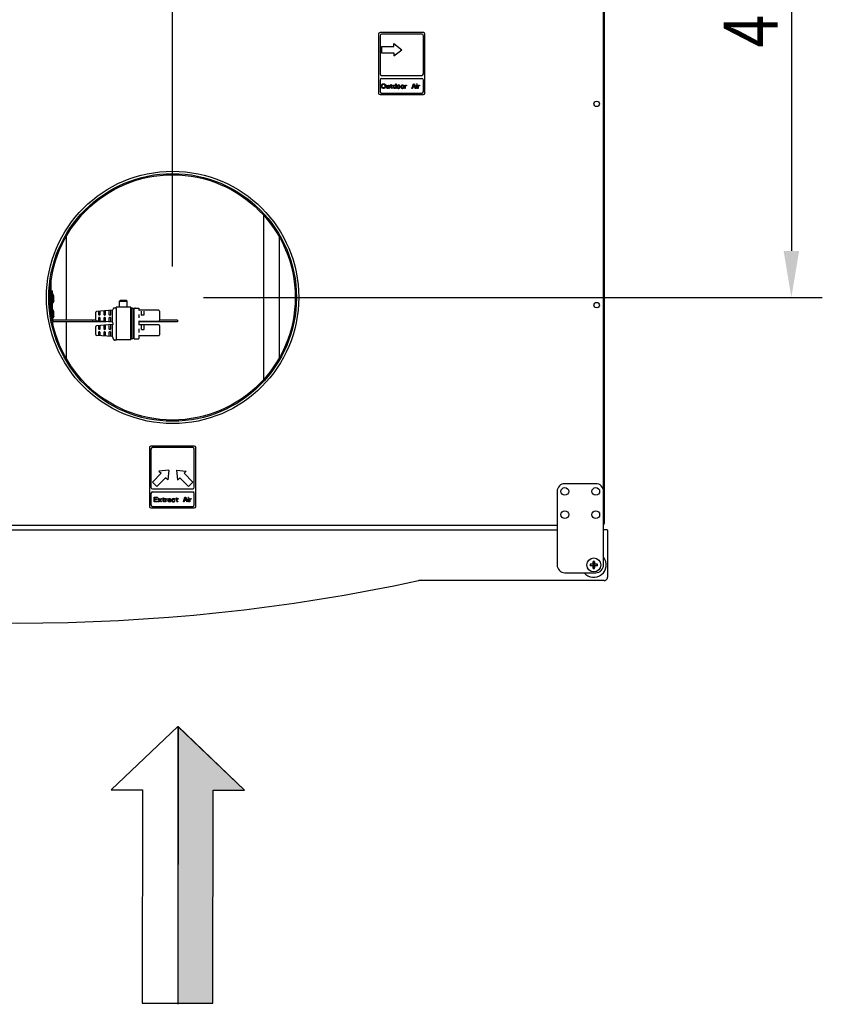
# Model space of a CAD drawing. Extents: x 340 to 4027, y 404 to 2791.
# Drawn here: x 859 to 1377, y 404 to 1040 of the extents above; entities that cross this region are included whole.
import ezdxf

# ---------------------------------------------------------------- set-up
doc = ezdxf.new("R2010")
doc.units = 0
doc.header["$LTSCALE"] = 23.1
doc.header["$PDMODE"] = 3
doc.header["$PDSIZE"] = 0.3125
doc.layers.get('0').update_dxf_attribs({"linetype": 'CONTINUOUS'})
doc.layers.get('DEFPOINTS').update_dxf_attribs({"linetype": 'CONTINUOUS'})
for name, color, linetype in [('3_ALL_AXIS', 7, 'CONTINUOUS'), ('7_ALL_FEATURES', 7, 'CONTINUOUS'), ('AXES', 7, 'CONTINUOUS'), ('SURFACES', 7, 'CONTINUOUS')]:
    doc.layers.add(name, color=color, linetype=linetype)
doc.styles.get("Standard").update_dxf_attribs({"font": 'txt', "width": 0.8})
doc.dimstyles.new('DIMSTYLE_1', dxfattribs={"dimtxt": 3.5, "dimasz": 3, "dimexe": 2, "dimexo": 2, "dimgap": 0.875, "dimtad": 1, "dimlfac": 10, "dimcen": 0.09, "dimazin": 3, "dimtp": 0.8, "dimtm": 0.8, "dimtfac": 1, "dimtofl": 0, "dimtmove": 0, "dimatfit": 3})
doc.dimstyles.new('DIMSTYLE_2', dxfattribs={"dimtxt": 3.5, "dimasz": 3, "dimexe": 2, "dimexo": 2, "dimgap": 0.875, "dimtad": 1, "dimlfac": 10, "dimcen": 0.09, "dimazin": 3, "dimtp": 0.5, "dimtm": 0.5, "dimtfac": 1, "dimtofl": 0, "dimtmove": 0, "dimatfit": 3})

# ---------------------------------------------------------------- blocks, each defined once
blk = doc.blocks.new('_FILLED')
at = {"color": 0, "linetype": 'BYBLOCK'}
blk.add_solid([(0, 0), (-1, 0.167), (-1, -0.167)], dxfattribs=at)
blk = doc.blocks.new('*D18')
at = {"color": 0, "linetype": 'CONTINUOUS'}
for p, q in [((1242.33, 1265.26), (1377.1, 1265.26)), ((1357.1, 1235.26), (1357.1, 890.5)), ((977.33, 860.5), (1377.1, 860.5))]:
    blk.add_line(p, q, dxfattribs=at)
at = {"layer": 'DEFPOINTS', "color": 0}
for p in [(1222.33, 1265.26), (957.33, 860.5), (1357.1, 860.5)]:
    blk.add_point(p, dxfattribs=at)
at = {"color": 0, "xscale": 30, "yscale": 30, "zscale": 30}
for p, rotation in [((1357.1, 1265.26), 90), ((1357.1, 860.5), 270)]:
    blk.add_blockref('_FILLED', p, dxfattribs=dict(at, rotation=rotation))
at = {"color": 0, "linetype": 'CONTINUOUS', "width": 0.8}
blk.add_text('405', height=35, rotation=90, dxfattribs=at).set_placement((1348.35, 1021.9))
blk = doc.blocks.new('*D21')
at = {"color": 0, "linetype": 'CONTINUOUS'}
for p, q in [((957.33, 880.5), (957.33, 1366.18)), ((1236.33, 1276.15), (1236.33, 1366.18)), ((1206.33, 1346.18), (987.33, 1346.18))]:
    blk.add_line(p, q, dxfattribs=at)
at = {"layer": 'DEFPOINTS', "color": 0}
for p in [(957.33, 1346.18), (1236.33, 1256.15), (957.33, 860.5)]:
    blk.add_point(p, dxfattribs=at)
at = {"color": 0, "xscale": 30, "yscale": 30, "zscale": 30, "rotation": 180}
blk.add_blockref('_FILLED', (957.33, 1346.18), dxfattribs=at)
at = {"color": 0, "xscale": 30, "yscale": 30, "zscale": 30}
blk.add_blockref('_FILLED', (1236.33, 1346.18), dxfattribs=at)
at = {"color": 0, "linetype": 'CONTINUOUS', "width": 0.8}
blk.add_text('279', height=35, dxfattribs=at).set_placement((1054.5, 1354.93))
blk = doc.blocks.new('*U26')
at = {"color": 0}
for points in [[(1299.27, 560.89), (1299.15, 560.89), (1299.27, 739.58)], [(1299.27, 560.89), (1299.27, 739.58), (1321.67, 560.84)], [(1321.67, 560.84), (1299.27, 739.58), (1321.67, 718.12)], [(1321.67, 560.84), (1321.67, 718.12), (1321.96, 698.46)], [(1321.96, 698.46), (1321.67, 718.12), (1321.96, 717.84)], [(1321.96, 698.46), (1321.96, 717.84), (1342.23, 698.41)]]:
    blk.add_solid(points, dxfattribs=at)

msp = doc.modelspace()

# ---------------------------------------------------------------- linework, layer by layer
at = {"color": 0, "linetype": 'CONTINUOUS'}
for p, q in [((1236.329, 714.855), (1236.329, 1256.155)), ((1090.329, 1030.505), (1090.329, 992.505)), ((1119.329, 1031.505), (1091.329, 1031.505)), ((1118.329, 1030.505), (1092.329, 1030.505)), ((1120.329, 992.505), (1120.329, 1030.505)), ((1091.329, 1029.505), (1091.329, 1004.899)), ((1100.329, 1024.505), (1105.329, 1020.505)), ((1100.329, 1022.505), (1100.329, 1024.505)), ((1119.329, 1004.899), (1119.329, 1029.505)), ((1092.329, 1022.505), (1100.329, 1022.505)), ((1092.329, 1022.505), (1092.329, 1018.505)), ((1092.329, 1018.505), (1100.329, 1018.505)), ((1100.329, 1016.505), (1105.329, 1020.505)), ((1100.329, 1018.505), (1100.329, 1016.505)), ((1091.329, 1000.899), (1091.329, 993.505)), ((1092.329, 1003.899), (1118.329, 1003.899)), ((1092.329, 1001.899), (1118.329, 1001.899)), ((1092.767, 998.313), (1093.017, 998.441)), ((1093.017, 998.441), (1093.329, 998.505)), ((1093.329, 998.505), (1093.829, 998.505)), ((1093.829, 998.505), (1094.142, 998.441)), ((1094.142, 998.441), (1094.392, 998.313)), ((1101.517, 998.505), (1101.829, 998.505)), ((1101.517, 997.164), (1101.517, 998.505)), ((1101.829, 998.505), (1101.829, 995.505)), ((1111.954, 995.505), (1112.954, 998.505)), ((1112.954, 998.505), (1113.454, 998.505)), ((1113.454, 998.505), (1114.454, 995.505)), ((1114.954, 998.505), (1115.267, 998.505)), ((1114.954, 998.186), (1114.954, 998.505)), ((1115.267, 998.505), (1115.267, 998.186)), ((1119.329, 993.505), (1119.329, 1000.899)), ((1092.329, 997.484), (1092.392, 997.803)), ((1092.329, 996.526), (1092.329, 997.484)), ((1092.392, 996.207), (1092.329, 996.526)), ((1092.329, 992.505), (1118.329, 992.505)), ((1092.392, 997.803), (1092.517, 998.058)), ((1092.517, 995.952), (1092.392, 996.207)), ((1092.517, 998.058), (1092.767, 998.313)), ((1092.767, 995.696), (1092.517, 995.952)), ((1092.704, 997.484), (1092.767, 997.739)), ((1092.704, 996.526), (1092.704, 997.484)), ((1092.767, 996.271), (1092.704, 996.526)), ((1092.767, 997.739), (1092.892, 997.93)), ((1092.892, 996.079), (1092.767, 996.271)), ((1093.017, 995.569), (1092.767, 995.696)), ((1092.892, 997.93), (1093.079, 998.058)), ((1093.079, 995.952), (1092.892, 996.079)), ((1093.329, 995.505), (1093.017, 995.569)), ((1093.079, 998.058), (1093.329, 998.122)), ((1093.329, 995.888), (1093.079, 995.952)), ((1093.329, 998.122), (1093.829, 998.122)), ((1093.829, 995.888), (1093.329, 995.888)), ((1093.829, 995.505), (1093.329, 995.505)), ((1093.829, 998.122), (1094.079, 998.058)), ((1094.079, 995.952), (1093.829, 995.888)), ((1094.142, 995.569), (1093.829, 995.505)), ((1094.079, 998.058), (1094.267, 997.93)), ((1094.267, 996.079), (1094.079, 995.952)), ((1094.392, 995.696), (1094.142, 995.569)), ((1094.267, 997.93), (1094.392, 997.739)), ((1094.392, 996.271), (1094.267, 996.079)), ((1094.392, 998.313), (1094.642, 998.058)), ((1094.392, 997.739), (1094.454, 997.484)), ((1094.454, 996.526), (1094.392, 996.271)), ((1094.642, 995.952), (1094.392, 995.696)), ((1094.454, 997.484), (1094.454, 996.526)), ((1094.642, 998.058), (1094.767, 997.803)), ((1094.767, 996.207), (1094.642, 995.952)), ((1094.767, 997.803), (1094.829, 997.484)), ((1094.829, 996.526), (1094.767, 996.207)), ((1094.829, 997.484), (1094.829, 996.526)), ((1095.329, 997.547), (1095.642, 997.547)), ((1095.329, 996.271), (1095.329, 997.547)), ((1095.392, 996.015), (1095.329, 996.271)), ((1095.454, 995.888), (1095.392, 996.015)), ((1095.642, 995.696), (1095.454, 995.888)), ((1095.642, 997.547), (1095.642, 996.271)), ((1095.642, 996.271), (1095.704, 996.079)), ((1095.829, 995.569), (1095.642, 995.696)), ((1095.704, 996.079), (1095.829, 995.888)), ((1095.829, 995.888), (1096.079, 995.76)), ((1096.079, 995.505), (1095.829, 995.569)), ((1096.079, 995.76), (1096.329, 995.76)), ((1096.329, 995.505), (1096.079, 995.505)), ((1096.329, 995.76), (1096.579, 995.824)), ((1096.579, 995.569), (1096.329, 995.505)), ((1096.579, 995.824), (1096.767, 995.952)), ((1096.704, 995.632), (1096.579, 995.569)), ((1096.892, 995.824), (1096.704, 995.632)), ((1096.767, 995.952), (1096.892, 996.143)), ((1096.892, 997.547), (1097.204, 997.547)), ((1096.892, 996.143), (1096.892, 997.547)), ((1097.017, 995.505), (1096.892, 995.824)), ((1097.329, 995.505), (1097.017, 995.505)), ((1097.204, 997.547), (1097.204, 995.888)), ((1097.204, 995.888), (1097.267, 995.632)), ((1097.267, 995.632), (1097.329, 995.505)), ((1097.829, 997.547), (1098.329, 997.547)), ((1097.829, 997.292), (1097.829, 997.547)), ((1098.329, 997.292), (1097.829, 997.292)), ((1098.329, 998.058), (1098.642, 998.058)), ((1098.329, 997.547), (1098.329, 998.058)), ((1098.329, 996.015), (1098.329, 997.292)), ((1098.454, 995.76), (1098.329, 996.015)), ((1098.642, 995.632), (1098.454, 995.76)), ((1098.642, 998.058), (1098.642, 997.547)), ((1098.642, 997.547), (1099.329, 997.547)), ((1099.329, 997.292), (1098.642, 997.292)), ((1098.642, 997.292), (1098.642, 996.143)), ((1098.642, 996.143), (1098.704, 995.952)), ((1098.829, 995.569), (1098.642, 995.632)), ((1098.704, 995.952), (1098.892, 995.824)), ((1099.204, 995.505), (1098.829, 995.569)), ((1098.892, 995.824), (1099.204, 995.76)), ((1099.204, 995.76), (1099.204, 995.505)), ((1099.329, 997.547), (1099.329, 997.292)), ((1099.829, 996.781), (1099.892, 997.037)), ((1099.829, 996.271), (1099.829, 996.781)), ((1099.892, 996.015), (1099.829, 996.271)), ((1099.892, 997.037), (1099.954, 997.164)), ((1099.954, 995.888), (1099.892, 996.015)), ((1099.954, 997.164), (1100.142, 997.356)), ((1100.142, 995.696), (1099.954, 995.888)), ((1100.142, 997.356), (1100.329, 997.484)), ((1100.142, 996.718), (1100.204, 996.909)), ((1100.142, 996.335), (1100.142, 996.718)), ((1100.267, 996.015), (1100.142, 996.335)), ((1100.329, 995.569), (1100.142, 995.696)), ((1100.204, 996.909), (1100.329, 997.101)), ((1100.454, 995.888), (1100.267, 996.015)), ((1100.329, 997.484), (1100.579, 997.547)), ((1100.329, 997.101), (1100.579, 997.228)), ((1100.579, 995.505), (1100.329, 995.569)), ((1100.704, 995.824), (1100.454, 995.888)), ((1100.579, 997.547), (1100.954, 997.547)), ((1100.579, 997.228), (1100.954, 997.228)), ((1100.954, 995.505), (1100.579, 995.505)), ((1100.954, 995.824), (1100.704, 995.824)), ((1100.954, 997.547), (1101.204, 997.484)), ((1100.954, 997.228), (1101.204, 997.164)), ((1101.204, 995.888), (1100.954, 995.824)), ((1101.204, 995.569), (1100.954, 995.505)), ((1101.204, 997.484), (1101.329, 997.42)), ((1101.204, 997.164), (1101.392, 997.037)), ((1101.392, 996.015), (1101.204, 995.888)), ((1101.329, 995.632), (1101.204, 995.569)), ((1101.329, 997.42), (1101.454, 997.292)), ((1101.454, 995.76), (1101.329, 995.632)), ((1101.392, 997.037), (1101.517, 996.845)), ((1101.517, 996.207), (1101.392, 996.015)), ((1101.454, 997.292), (1101.517, 997.164)), ((1101.517, 995.888), (1101.454, 995.76)), ((1101.517, 996.845), (1101.517, 996.207)), ((1101.517, 995.505), (1101.517, 995.888)), ((1101.829, 995.505), (1101.517, 995.505)), ((1102.392, 996.909), (1102.329, 996.654)), ((1102.329, 996.654), (1102.329, 996.398)), ((1102.329, 996.398), (1102.454, 995.952)), ((1102.454, 997.101), (1102.392, 996.909)), ((1102.579, 997.292), (1102.454, 997.101)), ((1102.454, 995.952), (1102.579, 995.76)), ((1102.704, 997.42), (1102.579, 997.292)), ((1102.579, 995.76), (1102.704, 995.632)), ((1102.704, 996.909), (1102.642, 996.654)), ((1102.642, 996.654), (1102.642, 996.398)), ((1102.642, 996.398), (1102.704, 996.143)), ((1102.829, 997.484), (1102.704, 997.42)), ((1102.829, 997.101), (1102.704, 996.909)), ((1102.704, 996.143), (1102.829, 995.952)), ((1102.704, 995.632), (1102.829, 995.569)), ((1103.079, 997.547), (1102.829, 997.484)), ((1102.954, 997.228), (1102.829, 997.101)), ((1102.829, 995.952), (1102.954, 995.824)), ((1102.829, 995.569), (1103.079, 995.505)), ((1103.204, 997.292), (1102.954, 997.228)), ((1102.954, 995.824), (1103.204, 995.76)), ((1103.579, 997.547), (1103.079, 997.547)), ((1103.079, 995.505), (1103.579, 995.505)), ((1103.454, 997.292), (1103.204, 997.292)), ((1103.204, 995.76), (1103.454, 995.76)), ((1103.704, 997.228), (1103.454, 997.292)), ((1103.454, 995.76), (1103.704, 995.824)), ((1103.829, 997.484), (1103.579, 997.547)), ((1103.579, 995.505), (1103.829, 995.569)), ((1103.829, 997.101), (1103.704, 997.228)), ((1103.704, 995.824), (1103.829, 995.952)), ((1103.954, 997.42), (1103.829, 997.484)), ((1103.954, 996.909), (1103.829, 997.101)), ((1103.829, 995.952), (1103.954, 996.143)), ((1103.829, 995.569), (1103.954, 995.632)), ((1104.079, 997.292), (1103.954, 997.42)), ((1104.017, 996.654), (1103.954, 996.909)), ((1103.954, 996.143), (1104.017, 996.398)), ((1103.954, 995.632), (1104.079, 995.76)), ((1104.017, 996.398), (1104.017, 996.654)), ((1104.204, 997.101), (1104.079, 997.292)), ((1104.079, 995.76), (1104.204, 995.952)), ((1104.267, 996.909), (1104.204, 997.101)), ((1104.204, 995.952), (1104.329, 996.398)), ((1104.329, 996.654), (1104.267, 996.909)), ((1104.329, 996.398), (1104.329, 996.654)), ((1104.892, 996.909), (1104.829, 996.654)), ((1104.829, 996.654), (1104.829, 996.398)), ((1104.829, 996.398), (1104.954, 995.952)), ((1104.954, 997.101), (1104.892, 996.909)), ((1105.079, 997.292), (1104.954, 997.101)), ((1104.954, 995.952), (1105.079, 995.76)), ((1105.204, 997.42), (1105.079, 997.292)), ((1105.079, 995.76), (1105.204, 995.632)), ((1105.204, 996.909), (1105.142, 996.654)), ((1105.142, 996.654), (1105.142, 996.398)), ((1105.142, 996.398), (1105.204, 996.143)), ((1105.329, 997.484), (1105.204, 997.42)), ((1105.329, 997.101), (1105.204, 996.909)), ((1105.204, 996.143), (1105.329, 995.952)), ((1105.204, 995.632), (1105.329, 995.569)), ((1105.579, 997.547), (1105.329, 997.484)), ((1105.454, 997.228), (1105.329, 997.101)), ((1105.329, 995.952), (1105.454, 995.824)), ((1105.329, 995.569), (1105.579, 995.505)), ((1105.704, 997.292), (1105.454, 997.228)), ((1105.454, 995.824), (1105.704, 995.76)), ((1106.079, 997.547), (1105.579, 997.547)), ((1105.579, 995.505), (1106.079, 995.505)), ((1105.954, 997.292), (1105.704, 997.292)), ((1105.704, 995.76), (1105.954, 995.76)), ((1106.204, 997.228), (1105.954, 997.292)), ((1105.954, 995.76), (1106.204, 995.824)), ((1106.329, 997.484), (1106.079, 997.547)), ((1106.079, 995.505), (1106.329, 995.569)), ((1106.329, 997.101), (1106.204, 997.228)), ((1106.204, 995.824), (1106.329, 995.952)), ((1106.454, 997.42), (1106.329, 997.484)), ((1106.454, 996.909), (1106.329, 997.101)), ((1106.329, 995.952), (1106.454, 996.143)), ((1106.329, 995.569), (1106.454, 995.632)), ((1106.579, 997.292), (1106.454, 997.42)), ((1106.517, 996.654), (1106.454, 996.909)), ((1106.454, 996.143), (1106.517, 996.398)), ((1106.454, 995.632), (1106.579, 995.76)), ((1106.517, 996.398), (1106.517, 996.654)), ((1106.704, 997.101), (1106.579, 997.292)), ((1106.579, 995.76), (1106.704, 995.952)), ((1106.767, 996.909), (1106.704, 997.101)), ((1106.704, 995.952), (1106.829, 996.398)), ((1106.829, 996.654), (1106.767, 996.909)), ((1106.829, 996.398), (1106.829, 996.654)), ((1107.329, 997.547), (1107.642, 997.547)), ((1107.329, 995.505), (1107.329, 997.547)), ((1107.642, 995.505), (1107.329, 995.505)), ((1107.642, 997.547), (1107.642, 997.164)), ((1107.642, 997.164), (1107.767, 997.292)), ((1107.829, 997.037), (1107.642, 996.781)), ((1107.642, 996.781), (1107.642, 995.505)), ((1107.767, 997.292), (1107.954, 997.42)), ((1108.079, 997.164), (1107.829, 997.037)), ((1107.954, 997.42), (1108.142, 997.484)), ((1108.454, 997.228), (1108.079, 997.164)), ((1108.142, 997.484), (1108.454, 997.547)), ((1108.454, 997.547), (1108.454, 997.228)), ((1112.329, 995.505), (1111.954, 995.505)), ((1112.579, 996.271), (1112.329, 995.505)), ((1113.829, 996.271), (1112.579, 996.271)), ((1112.642, 996.526), (1113.204, 998.249)), ((1113.767, 996.526), (1112.642, 996.526)), ((1113.204, 998.249), (1113.767, 996.526)), ((1114.079, 995.505), (1113.829, 996.271)), ((1114.454, 995.505), (1114.079, 995.505)), ((1115.267, 998.186), (1114.954, 998.186)), ((1114.954, 997.547), (1115.267, 997.547)), ((1114.954, 995.505), (1114.954, 997.547)), ((1115.267, 995.505), (1114.954, 995.505)), ((1115.267, 997.547), (1115.267, 995.505)), ((1115.767, 997.547), (1116.079, 997.547)), ((1115.767, 995.505), (1115.767, 997.547)), ((1116.079, 995.505), (1115.767, 995.505)), ((1116.079, 997.547), (1116.079, 997.164)), ((1116.079, 997.164), (1116.204, 997.292)), ((1116.267, 997.037), (1116.079, 996.781)), ((1116.079, 996.781), (1116.079, 995.505)), ((1116.204, 997.292), (1116.392, 997.42)), ((1116.517, 997.164), (1116.267, 997.037)), ((1116.392, 997.42), (1116.579, 997.484)), ((1116.892, 997.228), (1116.517, 997.164)), ((1116.579, 997.484), (1116.892, 997.547)), ((1116.892, 997.547), (1116.892, 997.228)), ((1091.329, 991.505), (1119.329, 991.505)), ((1016.129, 913.31), (1016.129, 807.7)), ((888.829, 845.705), (888.829, 900.054)), ((1026.129, 899.475), (1026.129, 821.535)), ((878.829, 850.271), (878.829, 870.738)), ((878.829, 864.805), (879.729, 864.805)), ((879.729, 846.405), (879.729, 864.805)), ((927.529, 858.605), (923.529, 858.605)), ((918.529, 852.205), (908.092, 851.439)), ((919.101, 853.52), (918.529, 852.205)), ((920.729, 853.58), (919.192, 853.58)), ((920.829, 853.48), (920.829, 833.005)), ((930.229, 853.267), (930.529, 853.08)), ((930.529, 853.08), (930.729, 853.08)), ((930.529, 834.33), (930.529, 853.08)), ((930.729, 853.38), (930.729, 834.03)), ((931.572, 853.428), (932.129, 853.08)), ((932.129, 853.08), (932.329, 853.08)), ((932.129, 834.33), (932.129, 853.08)), ((932.329, 853.48), (932.329, 833.93)), ((933.494, 853.502), (933.487, 853.504)), ((933.518, 853.498), (933.494, 853.502)), ((933.549, 853.494), (933.518, 853.498)), ((933.587, 853.492), (933.549, 853.494)), ((933.629, 853.491), (933.587, 853.492)), ((933.629, 853.491), (935.429, 853.491)), ((935.529, 853.391), (935.529, 852.28)), ((948.329, 852.18), (935.629, 852.18)), ((907.629, 845.77), (907.629, 850.94)), ((909.629, 849.205), (909.629, 851.213)), ((909.629, 845.497), (909.629, 847.505)), ((910.23, 849.105), (909.729, 849.105)), ((910.23, 847.605), (909.729, 847.605)), ((910.33, 851.297), (910.33, 849.205)), ((910.33, 847.505), (910.33, 845.413)), ((913.129, 849.205), (913.129, 851.48)), ((913.129, 845.23), (913.129, 847.505)), ((913.73, 849.105), (913.229, 849.105)), ((913.229, 847.605), (913.73, 847.605)), ((913.83, 851.563), (913.83, 849.205)), ((913.83, 847.505), (913.83, 845.146)), ((916.429, 849.205), (916.429, 851.73)), ((916.429, 844.98), (916.429, 847.505)), ((917.03, 849.105), (916.529, 849.105)), ((916.529, 847.605), (917.03, 847.605)), ((917.13, 851.813), (917.13, 849.205)), ((917.13, 847.505), (917.13, 844.896)), ((935.529, 849.48), (935.529, 847.23)), ((937.329, 849.03), (937.329, 851.68)), ((938.729, 848.93), (937.429, 848.93)), ((938.829, 851.68), (938.829, 849.03)), ((948.829, 851.68), (948.829, 845.63)), ((905.829, 845.705), (880.429, 845.705)), ((905.829, 844.805), (880.429, 844.805)), ((888.829, 820.956), (888.829, 844.805)), ((907.629, 836.47), (907.629, 841.64)), ((918.529, 844.505), (908.092, 845.271)), ((918.529, 842.905), (908.092, 842.139)), ((909.629, 839.905), (909.629, 841.913)), ((910.23, 839.805), (909.729, 839.805)), ((910.33, 841.997), (910.33, 839.905)), ((913.129, 839.905), (913.129, 842.18)), ((913.73, 839.805), (913.229, 839.805)), ((913.83, 842.263), (913.83, 839.905)), ((916.429, 839.905), (916.429, 842.43)), ((917.03, 839.805), (916.529, 839.805)), ((917.13, 842.513), (917.13, 839.905)), ((918.877, 843.705), (918.529, 844.505)), ((918.877, 843.705), (918.529, 842.905)), ((935.529, 845.031), (935.529, 842.98)), ((935.529, 840.18), (935.529, 837.93)), ((935.629, 845.13), (948.329, 845.13)), ((948.329, 842.88), (935.629, 842.88)), ((937.329, 839.73), (937.329, 842.38)), ((938.729, 839.63), (937.429, 839.63)), ((938.829, 842.38), (938.829, 839.73)), ((948.829, 842.38), (948.829, 836.33)), ((918.529, 835.205), (908.092, 835.971)), ((909.629, 836.197), (909.629, 838.205)), ((910.23, 838.305), (909.729, 838.305)), ((910.33, 838.205), (910.33, 836.113)), ((913.129, 835.93), (913.129, 838.205)), ((913.229, 838.305), (913.73, 838.305)), ((913.83, 838.205), (913.83, 835.846)), ((916.429, 835.68), (916.429, 838.205)), ((916.529, 838.305), (917.03, 838.305)), ((917.13, 838.205), (917.13, 835.596)), ((919.398, 833.205), (918.529, 835.205)), ((930.229, 834.142), (930.529, 834.33)), ((930.529, 834.33), (930.729, 834.33)), ((931.572, 833.982), (932.129, 834.33)), ((932.129, 834.33), (932.329, 834.33)), ((935.529, 835.731), (935.529, 833.93)), ((935.629, 835.83), (948.329, 835.83)), ((942.329, 763.505), (942.329, 725.505)), ((971.329, 764.505), (943.329, 764.505)), ((970.329, 763.505), (944.329, 763.505)), ((972.329, 725.505), (972.329, 763.505)), ((943.329, 762.505), (943.329, 737.899)), ((971.329, 737.899), (971.329, 762.505)), ((949.904, 746.909), (944.248, 741.252)), ((952.733, 744.08), (947.076, 738.423)), ((954.854, 749.03), (948.49, 748.323)), ((948.49, 748.323), (949.904, 746.909)), ((954.147, 742.666), (952.733, 744.08)), ((954.854, 749.03), (954.147, 742.666)), ((959.804, 749.03), (966.168, 748.323)), ((959.804, 749.03), (960.511, 742.666)), ((960.511, 742.666), (961.925, 744.08)), ((961.925, 744.08), (967.582, 738.423)), ((966.168, 748.323), (964.754, 746.909)), ((964.754, 746.909), (970.411, 741.252)), ((944.248, 741.252), (947.076, 738.423)), ((970.411, 741.252), (967.582, 738.423)), ((1230.729, 740.205), (1210.729, 740.205)), ((943.329, 733.899), (943.329, 726.505)), ((944.329, 736.899), (970.329, 736.899)), ((944.329, 734.899), (970.329, 734.899)), ((945.329, 731.505), (947.579, 731.505)), ((945.329, 728.505), (945.329, 731.505)), ((947.579, 731.505), (947.579, 731.122)), ((964.329, 728.505), (965.329, 731.505)), ((965.329, 731.505), (965.829, 731.505)), ((965.829, 731.505), (966.829, 728.505)), ((967.329, 731.505), (967.642, 731.505)), ((967.329, 731.186), (967.329, 731.505)), ((967.642, 731.505), (967.642, 731.186)), ((971.329, 726.505), (971.329, 733.899)), ((1205.729, 735.205), (1205.729, 687.705)), ((1235.729, 687.705), (1235.729, 735.205)), ((944.329, 725.505), (970.329, 725.505)), ((947.579, 728.505), (945.329, 728.505)), ((947.579, 731.122), (945.704, 731.122)), ((945.704, 731.122), (945.704, 730.292)), ((945.704, 730.292), (947.329, 730.292)), ((947.329, 729.909), (945.704, 729.909)), ((945.704, 729.909), (945.704, 728.888)), ((945.704, 728.888), (947.579, 728.888)), ((947.329, 730.292), (947.329, 729.909)), ((947.579, 728.888), (947.579, 728.505)), ((948.079, 730.547), (948.454, 730.547)), ((948.954, 729.526), (948.079, 730.547)), ((948.079, 728.505), (948.954, 729.526)), ((948.454, 728.505), (948.079, 728.505)), ((948.454, 730.547), (949.142, 729.718)), ((949.142, 729.335), (948.454, 728.505)), ((949.142, 729.718), (949.829, 730.547)), ((949.829, 728.505), (949.142, 729.335)), ((950.204, 730.547), (949.329, 729.526)), ((949.329, 729.526), (950.204, 728.505)), ((949.829, 730.547), (950.204, 730.547)), ((950.204, 728.505), (949.829, 728.505)), ((950.704, 730.547), (951.204, 730.547)), ((950.704, 730.292), (950.704, 730.547)), ((951.204, 730.292), (950.704, 730.292)), ((951.204, 731.058), (951.517, 731.058)), ((951.204, 730.547), (951.204, 731.058)), ((951.204, 729.015), (951.204, 730.292)), ((951.329, 728.76), (951.204, 729.015)), ((951.517, 728.632), (951.329, 728.76)), ((951.517, 731.058), (951.517, 730.547)), ((951.517, 730.547), (952.204, 730.547)), ((952.204, 730.292), (951.517, 730.292)), ((951.517, 730.292), (951.517, 729.143)), ((951.517, 729.143), (951.579, 728.952)), ((951.704, 728.569), (951.517, 728.632)), ((951.579, 728.952), (951.767, 728.824)), ((952.079, 728.505), (951.704, 728.569)), ((951.767, 728.824), (952.079, 728.76)), ((952.079, 728.76), (952.079, 728.505)), ((952.204, 730.547), (952.204, 730.292)), ((952.704, 730.547), (953.017, 730.547)), ((952.704, 728.505), (952.704, 730.547)), ((953.017, 728.505), (952.704, 728.505)), ((953.017, 730.547), (953.017, 730.164)), ((953.017, 730.164), (953.142, 730.292)), ((953.204, 730.037), (953.017, 729.781)), ((953.017, 729.781), (953.017, 728.505)), ((953.142, 730.292), (953.329, 730.42)), ((953.454, 730.164), (953.204, 730.037)), ((953.329, 730.42), (953.517, 730.484)), ((953.829, 730.228), (953.454, 730.164)), ((953.517, 730.484), (953.829, 730.547)), ((953.829, 730.547), (953.829, 730.228)), ((954.329, 730.164), (954.392, 730.292)), ((954.329, 730.037), (954.329, 730.164)), ((954.642, 730.037), (954.329, 730.037)), ((954.329, 729.271), (954.454, 729.526)), ((954.329, 729.079), (954.329, 729.271)), ((954.392, 728.824), (954.329, 729.079)), ((954.392, 730.292), (954.517, 730.42)), ((954.579, 728.632), (954.392, 728.824)), ((954.454, 729.526), (954.579, 729.654)), ((954.517, 730.42), (954.642, 730.484)), ((954.579, 729.654), (954.829, 729.781)), ((954.704, 728.569), (954.579, 728.632)), ((954.642, 730.484), (955.079, 730.547)), ((954.704, 730.164), (954.642, 730.037)), ((954.642, 729.143), (954.704, 729.335)), ((954.642, 729.015), (954.642, 729.143)), ((954.704, 728.888), (954.642, 729.015)), ((954.829, 730.228), (954.704, 730.164)), ((954.704, 729.335), (954.829, 729.462)), ((954.954, 728.76), (954.704, 728.888)), ((954.954, 728.505), (954.704, 728.569)), ((955.079, 730.292), (954.829, 730.228)), ((954.829, 729.781), (955.204, 729.845)), ((954.829, 729.462), (954.954, 729.526)), ((954.954, 729.526), (955.204, 729.59)), ((955.329, 728.76), (954.954, 728.76)), ((955.329, 728.505), (954.954, 728.505)), ((955.079, 730.547), (955.454, 730.547)), ((955.454, 730.292), (955.079, 730.292)), ((955.204, 729.845), (955.892, 729.845)), ((955.204, 729.59), (955.892, 729.59)), ((955.642, 728.888), (955.329, 728.76)), ((955.642, 728.569), (955.329, 728.505)), ((955.454, 730.547), (955.829, 730.484)), ((955.704, 730.228), (955.454, 730.292)), ((955.829, 729.079), (955.642, 728.888)), ((955.829, 728.696), (955.642, 728.569)), ((955.829, 730.164), (955.704, 730.228)), ((955.829, 730.484), (956.017, 730.356)), ((955.892, 730.037), (955.829, 730.164)), ((955.892, 729.207), (955.829, 729.079)), ((955.892, 728.824), (955.829, 728.696)), ((955.892, 729.845), (955.892, 730.037)), ((955.892, 729.59), (955.892, 729.207)), ((955.954, 728.632), (955.892, 728.824)), ((956.017, 728.505), (955.954, 728.632)), ((956.017, 730.356), (956.142, 730.228)), ((956.329, 728.505), (956.017, 728.505)), ((956.142, 730.228), (956.204, 730.037)), ((956.204, 730.037), (956.204, 729.015)), ((956.204, 729.015), (956.267, 728.696)), ((956.267, 728.696), (956.329, 728.505)), ((956.892, 729.909), (956.829, 729.526)), ((956.829, 729.526), (956.892, 729.143)), ((957.017, 730.164), (956.892, 729.909)), ((956.892, 729.143), (957.017, 728.888)), ((957.142, 730.292), (957.017, 730.164)), ((957.017, 728.888), (957.142, 728.76)), ((957.329, 730.42), (957.142, 730.292)), ((957.142, 729.59), (957.204, 729.845)), ((957.142, 729.398), (957.142, 729.59)), ((957.267, 729.079), (957.142, 729.398)), ((957.142, 728.76), (957.329, 728.632)), ((957.204, 729.845), (957.267, 729.973)), ((957.267, 729.973), (957.454, 730.164)), ((957.454, 728.888), (957.267, 729.079)), ((957.517, 730.484), (957.329, 730.42)), ((957.329, 728.632), (957.517, 728.569)), ((957.454, 730.164), (957.579, 730.228)), ((957.829, 728.76), (957.454, 728.888)), ((957.892, 730.547), (957.517, 730.484)), ((957.517, 728.569), (957.892, 728.505)), ((957.579, 730.228), (957.829, 730.292)), ((957.829, 730.292), (958.267, 730.228)), ((958.267, 728.824), (957.829, 728.76)), ((958.329, 730.484), (957.892, 730.547)), ((957.892, 728.505), (958.329, 728.569)), ((958.267, 730.228), (958.454, 730.101)), ((958.454, 728.952), (958.267, 728.824)), ((958.579, 730.356), (958.329, 730.484)), ((958.329, 728.569), (958.579, 728.696)), ((958.454, 730.101), (958.517, 729.909)), ((958.517, 729.143), (958.454, 728.952)), ((958.517, 729.909), (958.829, 729.909)), ((958.829, 729.143), (958.517, 729.143)), ((958.767, 730.164), (958.579, 730.356)), ((958.579, 728.696), (958.767, 728.888)), ((958.829, 729.909), (958.767, 730.164)), ((958.767, 728.888), (958.829, 729.143)), ((959.329, 730.547), (959.829, 730.547)), ((959.329, 730.292), (959.329, 730.547)), ((959.829, 730.292), (959.329, 730.292)), ((959.829, 731.058), (960.142, 731.058)), ((959.829, 730.547), (959.829, 731.058)), ((959.829, 729.015), (959.829, 730.292)), ((959.954, 728.76), (959.829, 729.015)), ((960.142, 728.632), (959.954, 728.76)), ((960.142, 731.058), (960.142, 730.547)), ((960.142, 730.547), (960.829, 730.547)), ((960.829, 730.292), (960.142, 730.292)), ((960.142, 730.292), (960.142, 729.143)), ((960.142, 729.143), (960.204, 728.952)), ((960.329, 728.569), (960.142, 728.632)), ((960.204, 728.952), (960.392, 728.824)), ((960.704, 728.505), (960.329, 728.569)), ((960.392, 728.824), (960.704, 728.76)), ((960.704, 728.76), (960.704, 728.505)), ((960.829, 730.547), (960.829, 730.292)), ((964.704, 728.505), (964.329, 728.505)), ((964.954, 729.271), (964.704, 728.505)), ((966.204, 729.271), (964.954, 729.271)), ((965.017, 729.526), (965.579, 731.249)), ((966.142, 729.526), (965.017, 729.526)), ((965.579, 731.249), (966.142, 729.526)), ((966.454, 728.505), (966.204, 729.271)), ((966.829, 728.505), (966.454, 728.505)), ((967.642, 731.186), (967.329, 731.186)), ((967.329, 730.547), (967.642, 730.547)), ((967.329, 728.505), (967.329, 730.547)), ((967.642, 728.505), (967.329, 728.505)), ((967.642, 730.547), (967.642, 728.505)), ((968.142, 730.547), (968.454, 730.547)), ((968.142, 728.505), (968.142, 730.547)), ((968.454, 728.505), (968.142, 728.505)), ((968.454, 730.547), (968.454, 730.164)), ((968.454, 730.164), (968.579, 730.292)), ((968.642, 730.037), (968.454, 729.781)), ((968.454, 729.781), (968.454, 728.505)), ((968.579, 730.292), (968.767, 730.42)), ((968.892, 730.164), (968.642, 730.037)), ((968.767, 730.42), (968.954, 730.484)), ((969.267, 730.228), (968.892, 730.164)), ((968.954, 730.484), (969.267, 730.547)), ((969.267, 730.547), (969.267, 730.228)), ((943.329, 724.505), (971.329, 724.505)), ((478.829, 713.455), (1205.729, 713.455)), ((1235.779, 710.405), (1235.779, 713.455)), ((478.36, 710.405), (1205.729, 710.405)), ((1235.729, 710.405), (1235.998, 710.405)), ((1238.198, 710.367), (1238.297, 710.169)), ((1238.297, 710.169), (1238.297, 679.787)), ((1229.065, 689.661), (1229.065, 685.748)), ((1229.893, 689.661), (1229.893, 685.748)), ((1210.729, 682.705), (1230.729, 682.705)), ((1236.097, 677.587), (1116.492, 677.587)), ((917.627, 542.446), (960.793, 583.444)), ((960.818, 583.437), (960.699, 404.743)), ((960.818, 583.437), (960.699, 404.743)), ((960.805, 583.084), (960.719, 403.952)), ((960.793, 583.444), (1003.787, 542.266)), ((1003.778, 542.267), (960.818, 583.437)), ((1003.778, 542.267), (960.818, 583.437)), ((917.625, 542.447), (937.907, 542.404)), ((937.907, 542.406), (937.614, 404.792)), ((983.212, 404.695), (983.505, 542.31)), ((983.212, 404.695), (983.505, 542.31)), ((983.212, 404.695), (983.505, 542.309)), ((983.505, 542.31), (1003.778, 542.267)), ((983.505, 542.31), (1003.778, 542.267)), ((983.505, 542.309), (1003.787, 542.266)), ((937.614, 404.792), (983.212, 404.695)), ((960.699, 404.743), (983.212, 404.695)), ((960.699, 404.743), (983.212, 404.695))]:
    msp.add_line(p, q, dxfattribs=at)
for points in [[(935.493, 853.468), (935.494, 853.467), (935.495, 853.466), (935.497, 853.465), (935.498, 853.463), (935.499, 853.462), (935.501, 853.461), (935.502, 853.459), (935.503, 853.458), (935.504, 853.457), (935.506, 853.455), (935.507, 853.454), (935.508, 853.452), (935.509, 853.451), (935.51, 853.449), (935.511, 853.448), (935.512, 853.446), (935.513, 853.445), (935.514, 853.443), (935.515, 853.442), (935.516, 853.44), (935.517, 853.439), (935.518, 853.437), (935.519, 853.435), (935.519, 853.434)], [(935.519, 853.434), (935.52, 853.432), (935.521, 853.43), (935.522, 853.429), (935.522, 853.427), (935.523, 853.425), (935.524, 853.423), (935.524, 853.422), (935.525, 853.42), (935.525, 853.418), (935.526, 853.416), (935.526, 853.415), (935.527, 853.413), (935.527, 853.411), (935.527, 853.409), (935.528, 853.407), (935.528, 853.406), (935.528, 853.404), (935.528, 853.402), (935.529, 853.4), (935.529, 853.398), (935.529, 853.396), (935.529, 853.395), (935.529, 853.393), (935.529, 853.391)], [(1235.859, 714.479), (1235.868, 714.483), (1235.877, 714.487), (1235.886, 714.49), (1235.895, 714.494), (1235.905, 714.498), (1235.914, 714.502), (1235.923, 714.507), (1235.932, 714.511), (1235.941, 714.515), (1235.95, 714.519), (1235.959, 714.523), (1235.967, 714.527), (1235.976, 714.532), (1235.985, 714.536), (1235.994, 714.54), (1236.003, 714.545), (1236.012, 714.549), (1236.021, 714.553), (1236.03, 714.558), (1236.038, 714.562), (1236.047, 714.567), (1236.056, 714.572), (1236.065, 714.576), (1236.073, 714.581), (1236.082, 714.586), (1236.091, 714.591), (1236.099, 714.596), (1236.108, 714.601), (1236.116, 714.606), (1236.125, 714.611), (1236.133, 714.616), (1236.141, 714.621)], [(1236.141, 714.621), (1236.15, 714.627), (1236.158, 714.632), (1236.166, 714.637), (1236.174, 714.643), (1236.182, 714.648), (1236.19, 714.654), (1236.197, 714.659), (1236.205, 714.665), (1236.213, 714.671), (1236.22, 714.677), (1236.228, 714.683), (1236.235, 714.689), (1236.242, 714.696), (1236.249, 714.703), (1236.256, 714.709), (1236.263, 714.717), (1236.269, 714.724), (1236.276, 714.731), (1236.282, 714.739), (1236.288, 714.747), (1236.293, 714.755), (1236.299, 714.763), (1236.304, 714.772), (1236.309, 714.781), (1236.313, 714.789), (1236.317, 714.798), (1236.321, 714.808), (1236.324, 714.817), (1236.326, 714.826), (1236.328, 714.836), (1236.329, 714.845), (1236.329, 714.855)], [(1238.198, 710.367), (1238.153, 710.374), (1238.025, 710.381), (1237.821, 710.388), (1237.547, 710.394), (1237.214, 710.398), (1236.836, 710.402), (1236.425, 710.404), (1235.998, 710.405)], [(1116.283, 677.565), (1116.346, 677.576), (1116.43, 677.585), (1116.492, 677.587)], [(1236.097, 677.587), (1236.22, 677.591), (1236.38, 677.605), (1236.539, 677.632), (1236.695, 677.67), (1236.847, 677.719), (1236.996, 677.779), (1237.14, 677.85), (1237.279, 677.931), (1237.411, 678.023), (1237.536, 678.123), (1237.654, 678.233), (1237.763, 678.35), (1237.863, 678.476), (1237.954, 678.608), (1238.035, 678.747), (1238.106, 678.891), (1238.166, 679.04), (1238.215, 679.193), (1238.253, 679.349), (1238.279, 679.507), (1238.294, 679.667), (1238.297, 679.787)]]:
    msp.add_lwpolyline(points, dxfattribs=at)
for centre, radius in [((957.329, 860.505), 79.2), ((1210.729, 735.205), 2.5), ((1230.729, 735.205), 2.5), ((1210.729, 720.205), 2.5), ((1230.729, 720.205), 2.5)]:
    msp.add_circle(centre, radius, dxfattribs=at)
for centre, radius, start, end in [((1091.329, 1030.505), 1, 90, 180), ((1092.329, 1029.505), 1, 90, 180), ((1118.329, 1029.505), 1, 0, 90), ((1119.329, 1030.505), 1, 0, 90), ((1092.329, 1004.899), 1, 180, 270), ((1118.329, 1004.899), 1, 270, 0), ((1092.329, 1000.899), 1, 90, 180), ((1118.329, 1000.899), 1, 0, 90), ((1091.329, 992.505), 1, 180, 270), ((1092.329, 993.505), 1, 180, 270), ((1118.329, 993.505), 1, 270, 0), ((1119.329, 992.505), 1, 270, 0), ((919.192, 853.48), 0.1, 90, 156.501434), ((920.729, 853.48), 0.1, 0, 90), ((930.929, 853.38), 0.2, 90, 180), ((931.042, 852.58), 1, 57.994617, 90), ((932.429, 853.48), 0.1, 90, 180), ((933.429, 853.48), 0.1, 10.167382, 90), ((935.429, 853.39), 0.101, 75.751044, 89.982303), ((935.429, 853.391), 0.1, 59.634634, 75.607792), ((935.429, 853.391), 0.0998, 50.548514, 59.637632), ((935.629, 852.28), 0.1, 180, 270), ((948.329, 851.68), 0.5, 0, 90), ((880.429, 846.405), 0.7, 180, 270), ((908.129, 850.94), 0.5, 94.197668, 180), ((908.129, 845.769), 0.5, 180, 265.802332), ((909.729, 849.205), 0.1, 180, 270), ((909.729, 847.505), 0.1, 90, 180), ((910.23, 849.205), 0.1, 270, 0), ((910.23, 847.505), 0.1, 0, 90), ((913.229, 849.205), 0.1, 180, 270), ((913.229, 847.505), 0.1, 90, 180), ((913.73, 849.205), 0.1, 270, 0), ((913.73, 847.505), 0.1, 0, 90), ((916.529, 849.205), 0.1, 180, 270), ((916.529, 847.505), 0.1, 90, 180), ((917.03, 849.205), 0.1, 270, 0.005827), ((917.03, 847.505), 0.1, 0, 90), ((937.429, 849.03), 0.1, 179.999999, 270), ((938.729, 849.03), 0.1, 270, 0), ((880.429, 846.405), 1.6, 249.13642, 270), ((908.129, 841.64), 0.5, 94.197668, 180), ((909.729, 839.905), 0.1, 180, 270), ((910.23, 839.905), 0.1, 270, 0), ((913.229, 839.905), 0.1, 180, 270), ((913.73, 839.905), 0.1, 270, 0), ((916.529, 839.905), 0.1, 180, 270), ((917.03, 839.905), 0.1, 270, 0.005827), ((935.629, 845.03), 0.1, 90, 179.999999), ((935.629, 842.98), 0.1, 180, 270), ((937.429, 839.73), 0.1, 179.999999, 270), ((938.729, 839.73), 0.1, 270, 0), ((948.329, 845.63), 0.5, 270, 0), ((948.329, 842.38), 0.5, 0, 90), ((908.129, 836.469), 0.5, 180, 265.802332), ((909.729, 838.205), 0.1, 90, 180), ((910.23, 838.205), 0.1, 0, 90), ((913.229, 838.205), 0.1, 90, 180), ((913.73, 838.205), 0.1, 0, 90), ((916.529, 838.205), 0.1, 90, 180), ((917.03, 838.205), 0.1, 0, 90), ((919.857, 833.405), 0.5, 203.498566, 270), ((930.929, 834.03), 0.2, 180, 270), ((931.042, 834.83), 1, 270, 302.005383), ((932.429, 833.93), 0.1, 180, 270), ((935.429, 833.93), 0.1, 270, 0), ((935.629, 835.73), 0.1, 90, 179.999999), ((948.329, 836.33), 0.5, 270, 0), ((920.729, 833.005), 0.1, 270, 0), ((943.329, 763.505), 1, 90, 180), ((944.329, 762.505), 1, 90, 180), ((970.329, 762.505), 1, 0, 90), ((971.329, 763.505), 1, 0, 90), ((944.329, 737.899), 1, 180, 270), ((970.329, 737.899), 1, 270, 0), ((1210.729, 735.205), 5, 90, 180), ((1230.729, 735.205), 5, 0, 90), ((944.329, 733.899), 1, 90, 180), ((970.329, 733.899), 1, 0, 90), ((943.329, 725.505), 1, 180, 270), ((944.329, 726.505), 1, 180, 270), ((970.329, 726.505), 1, 270, 0), ((971.329, 725.505), 1, 270, 0), ((1234.929, 714.855), 1.4, 311.708789, 0), ((1210.729, 687.705), 5, 180, 270), ((1230.729, 687.705), 5, 270, 0), ((857.179, 1887.245), 1237.118, 257.910373, 282.089627)]:
    msp.add_arc(centre, radius, start, end, dxfattribs=at)
at = {"layer": '3_ALL_AXIS', "color": 0, "linetype": 'CONTINUOUS'}
msp.add_circle((957.329, 860.505), 80, dxfattribs=at)
at = {"layer": '7_ALL_FEATURES', "color": 0, "linetype": 'CONTINUOUS'}
for p, q in [((880.029, 862.755), (879.729, 862.755)), ((880.529, 861.31), (880.029, 862.755)), ((880.029, 856.855), (880.029, 862.755)), ((880.529, 858.299), (880.529, 861.31)), ((923.029, 858.105), (923.529, 858.605)), ((923.529, 858.605), (927.529, 858.605)), ((928.029, 858.105), (927.529, 858.605)), ((880.029, 856.855), (879.729, 856.855)), ((880.029, 852.755), (879.729, 852.755)), ((880.529, 858.299), (880.029, 856.855)), ((880.529, 851.31), (880.029, 852.755)), ((880.029, 846.855), (880.029, 852.755)), ((923.029, 858.105), (928.029, 858.105)), ((923.029, 854.105), (923.029, 858.105)), ((928.029, 854.105), (928.029, 858.105)), ((880.029, 846.855), (879.729, 846.855)), ((880.529, 848.299), (880.029, 846.855)), ((880.529, 848.299), (880.529, 851.31)), ((1228.979, 688.205), (1227.137, 688.205)), ((1228.979, 687.205), (1227.137, 687.205)), ((1228.979, 688.205), (1228.979, 690.047)), ((1228.979, 685.363), (1228.979, 687.205)), ((1229.979, 688.205), (1229.979, 690.047)), ((1231.821, 688.205), (1229.979, 688.205)), ((1231.821, 687.205), (1229.979, 687.205)), ((1229.979, 685.363), (1229.979, 687.205))]:
    msp.add_line(p, q, dxfattribs=at)
msp.add_circle((1229.479, 687.705), 4.5, dxfattribs=at)
for centre, radius, start, end in [((1229.479, 687.705), 8, 218.772668, 38.471324), ((1247.409, 687.705), 20.279, 178.587431, 181.412569), ((1229.479, 669.772), 20.281, 88.587297, 91.412703), ((1211.549, 687.705), 20.279, 358.587431, 1.412569), ((1229.479, 705.637), 20.281, 268.587297, 271.412703)]:
    msp.add_arc(centre, radius, start, end, dxfattribs=at)
at = {"layer": 'AXES', "color": 0, "linetype": 'CONTINUOUS'}
for p, q in [((919.101, 853.52), (918.529, 852.205)), ((918.529, 844.505), (918.529, 852.205)), ((920.729, 853.58), (920.829, 853.58)), ((930.229, 854.105), (920.829, 854.105)), ((920.829, 853.48), (920.829, 854.105)), ((930.229, 833.305), (930.229, 854.105)), ((930.929, 853.58), (931.042, 853.58)), ((932.429, 853.58), (933.429, 853.58)), ((918.877, 843.705), (918.529, 844.505)), ((918.877, 843.705), (918.529, 842.905)), ((918.529, 835.205), (918.529, 842.905)), ((919.398, 833.205), (918.529, 835.205)), ((920.829, 833.305), (930.229, 833.305)), ((930.929, 833.83), (931.042, 833.83)), ((932.429, 833.83), (935.429, 833.83)), ((920.729, 832.905), (919.857, 832.905))]:
    msp.add_line(p, q, dxfattribs=at)
for centre, radius in [((1231.329, 985.505), 1.75), ((957.329, 860.505), 81.5), ((1231.329, 855.505), 1.75)]:
    msp.add_circle(centre, radius, dxfattribs=at)
at = {"layer": 'SURFACES', "color": 0, "linetype": 'CONTINUOUS'}
for p, q in [((1235.829, 713.455), (1235.829, 1257.555)), ((907.629, 845.705), (905.829, 845.705)), ((905.829, 844.805), (905.829, 845.705)), ((914.442, 844.805), (905.829, 844.805)), ((960.529, 844.805), (935.529, 844.805)), ((960.529, 845.705), (948.829, 845.705)), ((960.529, 845.705), (960.529, 844.805))]:
    msp.add_line(p, q, dxfattribs=at)

# ---------------------------------------------------------------- block references
at = {"color": 0}
msp.add_blockref('*U26', (-338.454, -156.147), dxfattribs=at)

# ---------------------------------------------------------------- dimensions: what is measured, and where the dimension line sits
at = {"color": 0, "linetype": 'CONTINUOUS'}
for base, p1, angle, dimstyle, override, picture, middle in [((957.329, 1346.179), (1236.329, 1256.155), 180, 'DIMSTYLE_2', {"dimscale": 10, "dimlfac": 1}, '*D21', (1091.829, 1346.179)), ((1357.098, 860.505), (1222.329, 1265.264), 270, 'DIMSTYLE_1', {"dimscale": 10, "dimdec": 0, "dimlfac": 1}, '*D18', (1357.098, 1056.902))]:
    dim = msp.add_linear_dim(base=base, p1=p1, p2=(957.329, 860.505), angle=angle, dimstyle=dimstyle, override=override, dxfattribs=at)
    dim.commit()
    dim.dimension.update_dxf_attribs({"geometry": picture, "text_midpoint": middle, "dimtype": 160})

doc.saveas('drawing.dxf')
